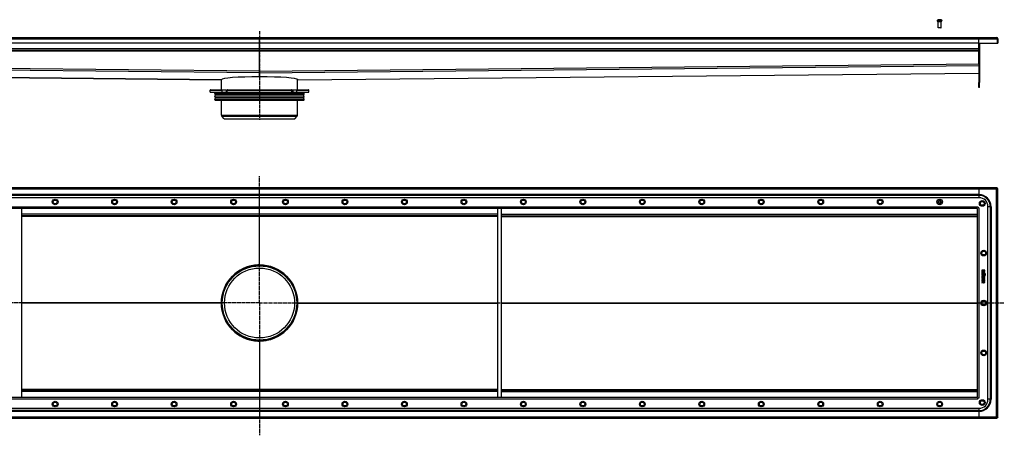
# Model space of a CAD drawing. Units: millimetres. Extents: x -1894 to 1790, y -626 to 248.
# Drawn here: x -280 to 1790, y -626 to 248 of the extents above; entities that cross this region are included whole.
import ezdxf

# ---------------------------------------------------------------- set-up
doc = ezdxf.new("R2010")
doc.units = ezdxf.units.MM
doc.header["$LTSCALE"] = 16.335
doc.linetypes.add('CENTER', pattern=[0.6, 0.375, -0.075, 0.075, -0.075])
doc.layers.get('0').update_dxf_attribs({"linetype": 'CONTINUOUS'})
doc.layers.add('AXES', color=7, linetype='CONTINUOUS')

msp = doc.modelspace()

# ---------------------------------------------------------------- linework, layer by layer
at = {"color": 7, "linetype": 'Continuous'}
for p, q in [((1651, 247.4), (1651, 247.5)), ((1657, 231), (1651, 231)), ((1651.6, 230.4), (1651, 231)), ((1656.4, 230.4), (1651.6, 230.4)), ((1653.2, 247.4), (1653.2, 247.8)), ((1654.7, 247.8), (1654.7, 247.4)), ((1656.4, 230.4), (1657, 231)), ((1657, 247.5), (1657, 247.4)), ((-1324.5, 210.4), (1773.5, 210.4)), ((224.5, 137.8), (224.5, 210.4)), ((1736.5, 154.8), (1736.5, 210.4)), ((1776.5, 207.4), (1775, 207.4)), ((1775, 207.4), (1775, 198.2)), ((1776.5, 207.4), (1776.5, 198.2)), ((1736.5, 198.4), (-1287.5, 198.4)), ((1736.5, 198.2), (1776.5, 198.2)), ((1736.5, 198.2), (1736.5, 115.4)), ((1738, 198.2), (1738, 115.4)), ((1736.5, 182.9), (-1287.5, 182.9)), ((-1287.5, 135.4), (144.3, 121.2)), ((224.5, 139.8), (224.5, 137.8)), ((224.5, 137.8), (224.5, 139.8)), ((224.5, 137.8), (224.5, 136.3)), ((224.5, 137.8), (224.5, 136.3)), ((224.5, 137.8), (224.5, 137.8)), ((224.5, 137.8), (224.5, 136.3)), ((224.5, 136.3), (224.5, 137.8)), ((224.5, 137.8), (224.5, 137.8)), ((224.5, 136.3), (224.5, 127.4)), ((224.5, 127.4), (224.5, 136.3)), ((224.5, 136.3), (224.5, 136.3)), ((224.5, 136.3), (224.5, 136.3)), ((224.5, 136.3), (224.5, 136.3)), ((304.7, 121.2), (1736.5, 135.4)), ((144.3, 121.2), (144.3, 121.2)), ((144.3, 121.2), (144.3, 121.2)), ((144.3, 121.2), (144.3, 121.2)), ((304.7, 121.2), (304.7, 121.2)), ((120.7, 95.4), (328.2, 95.4)), ((121.7, 100.4), (154.2, 100.4)), ((146, 95.4), (146, 99.4)), ((156.6, 95.4), (156.6, 99.4)), ((157.3, 100.4), (291.6, 100.4)), ((292.3, 95.4), (292.3, 99.4)), ((294.8, 100.4), (327.2, 100.4)), ((302.9, 95.4), (302.9, 99.4)), ((1775, -105.6), (-1326, -105.6)), ((224.5, -268.1), (224.5, -105.6)), ((1736.5, -105.6), (1736.5, -126.6)), ((1775, -105.6), (1775, -107.1)), ((1776.5, -107.1), (1775, -107.1)), ((1776.5, -589.1), (1776.5, -107.1)), ((1737, -126.6), (-1288, -126.6)), ((1651, -134.9), (1653.2, -134.9)), ((1651, -136.4), (1651, -134.9)), ((1653.2, -136.4), (1651, -136.4)), ((1653.2, -132.6), (1654.7, -132.6)), ((1653.2, -134.9), (1653.2, -132.6)), ((1653.2, -138.6), (1653.2, -136.4)), ((1654.7, -138.6), (1653.2, -138.6)), ((1654.7, -132.6), (1654.7, -134.9)), ((1654.7, -134.9), (1657, -134.9)), ((1657, -136.4), (1654.7, -136.4)), ((1654.7, -136.4), (1654.7, -138.6)), ((1657, -134.9), (1657, -136.4)), ((1732.4, -149.6), (-1283.5, -149.6)), ((-275.5, -149.6), (-275.5, -546.6)), ((724.5, -164.6), (-275.5, -164.6)), ((724.5, -149.6), (724.5, -546.6)), ((732.5, -149.6), (732.5, -546.6)), ((732.5, -164.6), (1732.5, -164.6)), ((1732.5, -149.7), (1732.5, -546.6)), ((1736.5, -147.6), (1734.4, -147.6)), ((1734.5, -145.6), (1734.5, -147.7)), ((1755.5, -551.1), (1755.5, -145.1)), ((210.4, -269.4), (238.6, -269.4)), ((1742.5, -278.9), (1742.5, -280.1)), ((1742.5, -283.1), (1742.5, -285.5)), ((1742.6, -285.7), (1743.4, -285.8)), ((1748.4, -278.7), (1742.7, -278.7)), ((1748.4, -282.9), (1742.7, -282.9)), ((1743.4, -285.8), (1743.5, -285.9)), ((1743.5, -279.7), (1745.1, -279.7)), ((1743.5, -280), (1743.5, -279.7)), ((1743.6, -283.9), (1748.4, -283.9)), ((1743.6, -285.7), (1743.6, -283.9)), ((1743.6, -287.5), (1743.7, -287.4)), ((1748.4, -288.9), (1744.5, -288.9)), ((1748.4, -286.4), (1744.6, -286.4)), ((1744.6, -287.4), (1748.4, -287.4)), ((1745.1, -279.7), (1745.1, -280)), ((1746.1, -279.7), (1747.7, -279.7)), ((1746.1, -280), (1746.1, -279.7)), ((1747.7, -279.7), (1747.7, -280.1)), ((1748.6, -280), (1748.6, -278.9)), ((1748.6, -283.8), (1748.6, -283.1)), ((1748.6, -287.2), (1748.6, -286.5)), ((1748.6, -289.8), (1748.6, -289.1)), ((1742.3, -305.1), (1742.3, -305.2)), ((1742.3, -305.2), (1742.6, -305.9)), ((1745, -304), (1742.4, -305)), ((1742.5, -294.6), (1742.5, -295.3)), ((1742.5, -297), (1742.5, -297.7)), ((1742.5, -299.2), (1742.5, -301.6)), ((1742.5, -302.8), (1742.5, -303.4)), ((1748.4, -294.4), (1742.7, -294.4)), ((1742.7, -295.4), (1745.2, -295.4)), ((1745.2, -296.8), (1742.7, -296.8)), ((1742.7, -297.8), (1748.4, -297.8)), ((1748.4, -299.1), (1742.7, -299.1)), ((1742.7, -301.8), (1743.3, -301.8)), ((1748.4, -302.6), (1742.7, -302.6)), ((1742.7, -303.6), (1745, -303.6)), ((1742.7, -306), (1742.8, -306)), ((1742.8, -306), (1745.1, -304.9)), ((1742.9, -293.8), (1743, -293.8)), ((1743, -293.8), (1743.6, -293.5)), ((1743.5, -300.1), (1745.2, -300.1)), ((1743.5, -301.6), (1743.5, -300.1)), ((1743.6, -293.5), (1743.7, -293.4)), ((1743.7, -293.4), (1743.7, -293.4)), ((1744.6, -289.9), (1748.4, -289.9)), ((1745, -303.6), (1745, -304)), ((1745.2, -295.4), (1745.2, -296.8)), ((1745.2, -300.1), (1745.2, -301.3)), ((1745.4, -301.5), (1746, -301.5)), ((1745.9, -303.6), (1747.7, -303.6)), ((1745.9, -303.8), (1745.9, -303.6)), ((1746.1, -295.4), (1748.4, -295.4)), ((1746.1, -296.8), (1746.1, -295.4)), ((1748.4, -296.8), (1746.1, -296.8)), ((1746.2, -300.1), (1747.7, -300.1)), ((1746.2, -301.3), (1746.2, -300.1)), ((1747.3, -293.3), (1747.3, -293.4)), ((1747.3, -293.4), (1747.4, -293.5)), ((1747.4, -293.5), (1748, -293.8)), ((1747.7, -300.1), (1747.7, -301.5)), ((1747.7, -303.6), (1747.7, -303.9)), ((1747.8, -301.7), (1748.4, -301.8)), ((1748, -293.8), (1748.1, -293.8)), ((1748.4, -301.8), (1748.5, -301.8)), ((1748.6, -295.3), (1748.6, -294.6)), ((1748.6, -297.7), (1748.6, -297)), ((1748.6, -301.7), (1748.6, -299.2)), ((1748.6, -304), (1748.6, -302.8)), ((144.5, -348.1), (145.7, -348.1)), ((303.2, -348.1), (304.5, -348.1)), ((210.4, -426.9), (238.6, -426.9)), ((224.5, -428.2), (224.5, -590.6)), ((724.5, -531.6), (-275.5, -531.6)), ((732.5, -531.6), (1732.5, -531.6)), ((1732.4, -546.6), (-1283.5, -546.6)), ((1736.5, -548.6), (1734.4, -548.6)), ((1734.5, -550.6), (1734.5, -548.5)), ((-1288, -569.6), (1737, -569.6)), ((1736.5, -569.6), (1736.5, -590.6)), ((-1326, -590.6), (1775, -590.6)), ((1776.5, -589.1), (1775, -589.1)), ((1775, -590.6), (1775, -589.1))]:
    msp.add_line(p, q, dxfattribs=at)
at = {"color": 9, "linetype": 'Continuous'}
for p, q in [((-1326, 207.4), (1775, 207.4)), ((1736.5, 186.4), (-1287.5, 186.4)), ((1736.5, 181.4), (-1287.5, 181.4)), ((224.5, 139.8), (-1287.5, 154.8)), ((224.5, 136.3), (-1287.5, 151.3)), ((224.5, 139.8), (1736.5, 154.8)), ((224.5, 136.3), (1736.5, 151.3)), ((144.3, 121.2), (-1287.5, 135.4)), ((304.7, 121.2), (1736.5, 135.4)), ((120.7, 99.4), (146, 99.4)), ((154.1, 100.4), (154.1, 95.4)), ((156.6, 99.4), (292.3, 99.4)), ((294.8, 100.4), (294.8, 95.4)), ((302.9, 99.4), (328.2, 99.4)), ((1773.5, -108.6), (-1324.5, -108.6)), ((1736.5, -120.2), (-1287.5, -120.2)), ((1736.5, -121.7), (-1287.5, -121.7)), ((1773.5, -587.6), (1773.5, -108.6)), ((-1285.5, -145.6), (1734.5, -145.6)), ((724.5, -161.6), (-275.5, -161.6)), ((732.5, -161.6), (1732.5, -161.6)), ((1736.5, -147.6), (1736.5, -548.6)), ((724.5, -166.5), (-275.5, -166.5)), ((732.5, -166.5), (1732.5, -166.5)), ((144.3, -348), (-275.5, -348)), ((144.3, -348.3), (-275.5, -348.3)), ((304.7, -348), (724.5, -348)), ((304.7, -348.3), (724.5, -348.3)), ((732.5, -348), (1732.5, -348)), ((732.5, -348.3), (1732.5, -348.3)), ((724.5, -529.8), (-275.5, -529.8)), ((724.5, -534.6), (-275.5, -534.6)), ((732.5, -529.8), (1732.5, -529.8)), ((732.5, -534.6), (1732.5, -534.6)), ((1734.5, -550.6), (-1285.5, -550.6)), ((1736.5, -574.5), (-1287.5, -574.5)), ((1736.5, -576), (-1287.5, -576)), ((-1324.5, -587.6), (1773.5, -587.6))]:
    msp.add_line(p, q, dxfattribs=at)
at = {"color": 7, "linetype": 'Continuous'}
for centre, radius in [((-205, -135.6), 6), ((-205, -135.6), 4), ((-80, -135.6), 6), ((-80, -135.6), 4), ((45, -135.6), 6), ((45, -135.6), 4), ((170, -135.6), 6), ((170, -135.6), 4), ((279, -135.6), 6), ((279, -135.6), 4), ((404, -135.6), 6), ((404, -135.6), 4), ((529, -135.6), 6), ((529, -135.6), 4), ((654, -135.6), 6), ((654, -135.6), 4), ((779, -135.6), 6), ((779, -135.6), 4), ((904, -135.6), 6), ((904, -135.6), 4), ((1029, -135.6), 6), ((1029, -135.6), 4), ((1154, -135.6), 6), ((1154, -135.6), 4), ((1279, -135.6), 6), ((1279, -135.6), 4), ((1404, -135.6), 6), ((1404, -135.6), 4), ((1529, -135.6), 6), ((1529, -135.6), 4), ((1654, -135.6), 6), ((1743.5, -138.6), 6), ((1743.5, -138.6), 4), ((1746.5, -243.1), 6), ((1746.5, -243.1), 4), ((224.5, -348.1), 80), ((224.5, -348.1), 78.8), ((1746.5, -348.1), 6), ((1746.5, -348.1), 4), ((1746.5, -453.1), 6), ((1746.5, -453.1), 4), ((-205, -560.6), 6), ((-205, -560.6), 4), ((-80, -560.6), 6), ((-80, -560.6), 4), ((45, -560.6), 6), ((45, -560.6), 4), ((170, -560.6), 6), ((170, -560.6), 4), ((279, -560.6), 6), ((279, -560.6), 4), ((404, -560.6), 6), ((404, -560.6), 4), ((529, -560.6), 6), ((529, -560.6), 4), ((654, -560.6), 6), ((654, -560.6), 4), ((779, -560.6), 6), ((779, -560.6), 4), ((904, -560.6), 6), ((904, -560.6), 4), ((1029, -560.6), 6), ((1029, -560.6), 4), ((1154, -560.6), 6), ((1154, -560.6), 4), ((1279, -560.6), 6), ((1279, -560.6), 4), ((1404, -560.6), 6), ((1404, -560.6), 4), ((1529, -560.6), 6), ((1529, -560.6), 4), ((1654, -560.6), 6), ((1654, -560.6), 4), ((1743.5, -557.6), 6), ((1743.5, -557.6), 4)]:
    msp.add_circle(centre, radius, dxfattribs=at)
for centre, radius, start, end in [((1654, 237.1), 10.8, 93.9794, 106.1164), ((1654, 237.1), 10.4, 85.8683, 94.1317), ((1654, 237.1), 10.8, 73.8836, 86.0206), ((1773.5, 207.4), 3, 0, 90), ((1773.5, 207.4), 1.5, 0, 35.7941), ((154.2, 98.8), 1.58, 86.5321, 89.9837), ((195.5, 120.3), 44.6, 208.7252, 209.4418), ((253.5, 120.3), 44.6, 330.5582, 331.2748), ((1737, -145.1), 18.5, 0, 90), ((1732.4, -148), 1.63, 270.001, 272.4142), ((1734.1, -149.7), 1.63, 177.5858, 179.999), ((173.3, -348.1), 29, 179.6559, 180), ((173.3, -348.1), 29, 180, 180.3441), ((275.6, -348.1), 29, 0, 0.3441), ((275.6, -348.1), 29, 359.6559, 360), ((1732.4, -548.3), 1.63, 87.5858, 89.999), ((1734.1, -546.6), 1.63, 180.001, 182.4142), ((1737, -551.1), 18.5, 270, 360)]:
    msp.add_arc(centre, radius, start, end, dxfattribs=at)
for centre, major_axis, ratio, start_param, end_param in [((224.5, 120.4), (80.2, -0.8), 0.08748, 1.571856, 3.138664), ((224.5, 120.4), (80.2, 0.8), 0.08748, 0.002929, 1.569737), ((224.5, -348.3), (-9, 79.7), 1, -0.112726, 0.06399), ((224.5, -348.3), (79.7, -9), 1, 6.3999, 7.966708), ((224.5, -348.3), (79.7, 9), 1, 1.634787, 3.024878), ((224.5, -348), (9, 79.7), 1, -4.595674, -3.205583), ((224.5, -348), (79.7, 9), 1, 4.599663, 6.166471), ((224.5, -348), (79.7, -9), 1, -1.634787, -1.45807)]:
    msp.add_ellipse(centre, major_axis=major_axis, ratio=ratio, start_param=start_param, end_param=end_param, dxfattribs=at)
for points, knots in [([(1773.5, 210.4), (1773.5, 210.4), (1773.5, 210.4), (1773.6, 210.4), (1773.7, 210.3), (1773.8, 210.3), (1773.9, 210.2), (1773.9, 210), (1774, 209.9), (1774.1, 209.7), (1774.2, 209.5), (1774.3, 209.3), (1774.4, 209.1), (1774.5, 208.8), (1774.6, 208.4), (1774.8, 208), (1774.9, 207.6), (1775, 207.4)], [0, 0, 0, 0, 0.013599, 0.027516, 0.057374, 0.091488, 0.130972, 0.176394, 0.22794, 0.285497, 0.348809, 0.417494, 0.491075, 0.569003, 0.6506, 0.822175, 1, 1, 1, 1]), ([(146, 99.4), (146, 99.5), (146, 99.8), (146.2, 100.1), (146.4, 100.3), (146.6, 100.4), (146.7, 100.4), (146.7, 100.4)], [0, 0, 0, 0, 0.287505, 0.554327, 0.789007, 0.896384, 1, 1, 1, 1]), ([(154.3, 100.4), (154.7, 100.4), (155.2, 100.1), (155.7, 99.7), (156, 99.4), (156.2, 99.1), (156.3, 98.9)], [0, 0, 0, 0, 0.460041, 0.590002, 0.723925, 1, 1, 1, 1]), ([(157.3, 100.4), (157.3, 100.4), (157.2, 100.4), (157, 100.3), (156.8, 100.1), (156.6, 99.8), (156.6, 99.5), (156.6, 99.4)], [0, 0, 0, 0, 0.103616, 0.210993, 0.445673, 0.712495, 1, 1, 1, 1]), ([(292.3, 99.4), (292.3, 99.5), (292.3, 99.8), (292.2, 100.1), (292, 100.3), (291.8, 100.4), (291.7, 100.4), (291.6, 100.4)], [0, 0, 0, 0, 0.287505, 0.554327, 0.789007, 0.896384, 1, 1, 1, 1]), ([(292.6, 98.9), (292.7, 99.1), (293, 99.4), (293.3, 99.8), (293.7, 100.1), (294.1, 100.3), (294.6, 100.4), (294.8, 100.4)], [0, 0, 0, 0, 0.276681, 0.410634, 0.540321, 0.78278, 1, 1, 1, 1]), ([(302.2, 100.4), (302.3, 100.4), (302.4, 100.4), (302.6, 100.3), (302.8, 100.1), (302.9, 99.8), (302.9, 99.5), (302.9, 99.4)], [0, 0, 0, 0, 0.103616, 0.210993, 0.445673, 0.712495, 1, 1, 1, 1]), ([(1773.5, -108.6), (1773.5, -108.4), (1773.7, -108), (1773.8, -107.6), (1773.9, -107.2), (1774, -107), (1774.1, -106.7), (1774.2, -106.5), (1774.3, -106.3), (1774.4, -106.1), (1774.5, -106), (1774.6, -105.9), (1774.7, -105.8), (1774.8, -105.7), (1774.9, -105.6), (1774.9, -105.6), (1775, -105.6), (1775, -105.6)], [0, 0, 0, 0, 0.177775, 0.349391, 0.431053, 0.509036, 0.582648, 0.651335, 0.714623, 0.772139, 0.82364, 0.869024, 0.908491, 0.942608, 0.972474, 0.986397, 1, 1, 1, 1]), ([(1773.5, -108.6), (1773.6, -108.6), (1773.8, -108.4), (1774, -108.3), (1774.3, -108.1), (1774.5, -107.9), (1774.6, -107.8), (1774.7, -107.7), (1774.8, -107.6), (1774.9, -107.5), (1774.9, -107.4), (1774.9, -107.3), (1775, -107.2), (1775, -107.2), (1775, -107.1)], [0, 0, 0, 0, 0.158314, 0.312363, 0.45823, 0.592488, 0.654543, 0.71301, 0.767894, 0.819312, 0.867609, 0.913321, 0.957154, 1, 1, 1, 1]), ([(1773.5, -108.6), (1773.5, -108.5), (1773.7, -108.3), (1773.8, -108.1), (1774, -107.8), (1774.2, -107.6), (1774.3, -107.5), (1774.4, -107.4), (1774.5, -107.3), (1774.6, -107.2), (1774.7, -107.2), (1774.8, -107.2), (1774.9, -107.1), (1774.9, -107.1), (1775, -107.1)], [0, 0, 0, 0, 0.158314, 0.312363, 0.45823, 0.592488, 0.654543, 0.71301, 0.767894, 0.819312, 0.867609, 0.913321, 0.957154, 1, 1, 1, 1]), ([(1773.5, -108.6), (1773.7, -108.6), (1774.1, -108.4), (1774.5, -108.3), (1774.9, -108.2), (1775.1, -108.1), (1775.4, -108), (1775.6, -107.9), (1775.8, -107.8), (1776, -107.7), (1776.1, -107.6), (1776.2, -107.5), (1776.3, -107.4), (1776.4, -107.3), (1776.5, -107.2), (1776.5, -107.2), (1776.5, -107.1), (1776.5, -107.1)], [0, 0, 0, 0, 0.177775, 0.349391, 0.431053, 0.509036, 0.582648, 0.651335, 0.714623, 0.772139, 0.82364, 0.869024, 0.908491, 0.942608, 0.972474, 0.986397, 1, 1, 1, 1]), ([(1742.7, -278.7), (1742.6, -278.7), (1742.6, -278.7), (1742.5, -278.7), (1742.5, -278.7)], [0, 0, 0, 0, 0.539258, 1, 1, 1, 1]), ([(1742.5, -278.7), (1742.5, -278.7), (1742.5, -278.8), (1742.5, -278.8), (1742.5, -278.9)], [0, 0, 0, 0, 0.487004, 1, 1, 1, 1]), ([(1742.7, -282.9), (1742.6, -282.9), (1742.6, -282.9), (1742.5, -282.9), (1742.5, -283)], [0, 0, 0, 0, 0.539258, 1, 1, 1, 1]), ([(1742.5, -283), (1742.5, -283), (1742.5, -283), (1742.5, -283.1), (1742.5, -283.1)], [0, 0, 0, 0, 0.460742, 1, 1, 1, 1]), ([(1742.5, -285.7), (1742.5, -285.7), (1742.6, -285.7), (1742.6, -285.7), (1742.6, -285.7)], [0, 0, 0, 0, 0.513515, 1, 1, 1, 1]), ([(1748.6, -278.7), (1748.6, -278.7), (1748.5, -278.7), (1748.5, -278.7), (1748.4, -278.7)], [0, 0, 0, 0, 0.487005, 1, 1, 1, 1]), ([(1748.6, -283), (1748.6, -282.9), (1748.5, -282.9), (1748.5, -282.9), (1748.4, -282.9)], [0, 0, 0, 0, 0.487005, 1, 1, 1, 1]), ([(1748.4, -283.9), (1748.5, -284), (1748.5, -284), (1748.6, -283.9), (1748.6, -283.9)], [0, 0, 0, 0, 0.501553, 1, 1, 1, 1]), ([(1748.6, -286.4), (1748.6, -286.4), (1748.5, -286.3), (1748.5, -286.3), (1748.4, -286.4)], [0, 0, 0, 0, 0.487005, 1, 1, 1, 1]), ([(1748.4, -287.4), (1748.5, -287.4), (1748.5, -287.4), (1748.6, -287.3), (1748.6, -287.3)], [0, 0, 0, 0, 0.501553, 1, 1, 1, 1]), ([(1748.6, -289), (1748.6, -289), (1748.5, -288.9), (1748.5, -288.9), (1748.4, -288.9)], [0, 0, 0, 0, 0.487004, 1, 1, 1, 1]), ([(1748.6, -278.9), (1748.6, -278.8), (1748.6, -278.8), (1748.6, -278.7), (1748.6, -278.7)], [0, 0, 0, 0, 0.501553, 1, 1, 1, 1]), ([(1748.6, -283.1), (1748.6, -283.1), (1748.6, -283), (1748.6, -283), (1748.6, -283)], [0, 0, 0, 0, 0.527864, 1, 1, 1, 1]), ([(1748.6, -283.9), (1748.6, -283.9), (1748.6, -283.9), (1748.6, -283.8), (1748.6, -283.8)], [0, 0, 0, 0, 0.498445, 1, 1, 1, 1]), ([(1748.6, -286.5), (1748.6, -286.5), (1748.6, -286.4), (1748.6, -286.4), (1748.6, -286.4)], [0, 0, 0, 0, 0.527865, 1, 1, 1, 1]), ([(1748.6, -287.3), (1748.6, -287.3), (1748.6, -287.3), (1748.6, -287.2), (1748.6, -287.2)], [0, 0, 0, 0, 0.498445, 1, 1, 1, 1]), ([(1748.6, -289.1), (1748.6, -289.1), (1748.6, -289), (1748.6, -289), (1748.6, -289)], [0, 0, 0, 0, 0.501557, 1, 1, 1, 1]), ([(1742.7, -294.4), (1742.6, -294.4), (1742.6, -294.4), (1742.5, -294.4), (1742.5, -294.4)], [0, 0, 0, 0, 0.539259, 1, 1, 1, 1]), ([(1742.5, -294.4), (1742.5, -294.5), (1742.5, -294.5), (1742.5, -294.5), (1742.5, -294.6)], [0, 0, 0, 0, 0.460738, 1, 1, 1, 1]), ([(1742.5, -295.3), (1742.5, -295.3), (1742.5, -295.3), (1742.5, -295.4), (1742.5, -295.4)], [0, 0, 0, 0, 0.512994, 1, 1, 1, 1]), ([(1742.5, -295.4), (1742.5, -295.4), (1742.6, -295.4), (1742.6, -295.4), (1742.7, -295.4)], [0, 0, 0, 0, 0.472137, 1, 1, 1, 1]), ([(1742.7, -296.8), (1742.6, -296.8), (1742.6, -296.8), (1742.5, -296.8), (1742.5, -296.8)], [0, 0, 0, 0, 0.539256, 1, 1, 1, 1]), ([(1742.5, -296.8), (1742.5, -296.8), (1742.5, -296.9), (1742.5, -296.9), (1742.5, -297)], [0, 0, 0, 0, 0.432329, 1, 1, 1, 1]), ([(1742.5, -297.7), (1742.5, -297.7), (1742.5, -297.7), (1742.5, -297.8), (1742.5, -297.8)], [0, 0, 0, 0, 0.512991, 1, 1, 1, 1]), ([(1742.5, -297.8), (1742.5, -297.8), (1742.6, -297.8), (1742.6, -297.8), (1742.7, -297.8)], [0, 0, 0, 0, 0.472134, 1, 1, 1, 1]), ([(1742.7, -299.1), (1742.6, -299.1), (1742.6, -299.1), (1742.5, -299.1), (1742.5, -299.1)], [0, 0, 0, 0, 0.539254, 1, 1, 1, 1]), ([(1742.5, -299.1), (1742.5, -299.1), (1742.5, -299.1), (1742.5, -299.2), (1742.5, -299.2)], [0, 0, 0, 0, 0.460736, 1, 1, 1, 1]), ([(1742.5, -301.6), (1742.5, -301.6), (1742.5, -301.7), (1742.5, -301.7), (1742.5, -301.7)], [0, 0, 0, 0, 0.512986, 1, 1, 1, 1]), ([(1742.5, -301.7), (1742.5, -301.8), (1742.6, -301.8), (1742.6, -301.8), (1742.7, -301.8)], [0, 0, 0, 0, 0.472135, 1, 1, 1, 1]), ([(1742.7, -302.6), (1742.7, -302.6), (1742.6, -302.6), (1742.5, -302.6), (1742.5, -302.6)], [0, 0, 0, 0, 0.558479, 1, 1, 1, 1]), ([(1742.5, -302.6), (1742.5, -302.7), (1742.5, -302.7), (1742.5, -302.7), (1742.5, -302.8)], [0, 0, 0, 0, 0.460735, 1, 1, 1, 1]), ([(1742.5, -303.4), (1742.5, -303.5), (1742.5, -303.5), (1742.5, -303.6), (1742.5, -303.6)], [0, 0, 0, 0, 0.512986, 1, 1, 1, 1]), ([(1742.5, -303.6), (1742.5, -303.6), (1742.6, -303.6), (1742.6, -303.6), (1742.7, -303.6)], [0, 0, 0, 0, 0.472135, 1, 1, 1, 1]), ([(1743.3, -301.8), (1743.3, -301.8), (1743.3, -301.8), (1743.4, -301.8), (1743.4, -301.7)], [0, 0, 0, 0, 0.501554, 1, 1, 1, 1]), ([(1743.4, -301.7), (1743.4, -301.7), (1743.5, -301.7), (1743.5, -301.6), (1743.5, -301.6)], [0, 0, 0, 0, 0.498457, 1, 1, 1, 1]), ([(1745.2, -301.3), (1745.2, -301.3), (1745.2, -301.4), (1745.2, -301.4), (1745.2, -301.4)], [0, 0, 0, 0, 0.512986, 1, 1, 1, 1]), ([(1745.2, -301.4), (1745.3, -301.4), (1745.3, -301.5), (1745.4, -301.5), (1745.4, -301.5)], [0, 0, 0, 0, 0.472134, 1, 1, 1, 1]), ([(1746, -301.5), (1746, -301.5), (1746.1, -301.5), (1746.1, -301.4), (1746.1, -301.4)], [0, 0, 0, 0, 0.501554, 1, 1, 1, 1]), ([(1746.1, -301.4), (1746.2, -301.4), (1746.2, -301.4), (1746.2, -301.3), (1746.2, -301.3)], [0, 0, 0, 0, 0.498457, 1, 1, 1, 1]), ([(1748.4, -289.9), (1748.5, -289.9), (1748.5, -289.9), (1748.6, -289.9), (1748.6, -289.9)], [0, 0, 0, 0, 0.501551, 1, 1, 1, 1]), ([(1748.6, -294.4), (1748.6, -294.4), (1748.5, -294.4), (1748.5, -294.4), (1748.4, -294.4)], [0, 0, 0, 0, 0.487003, 1, 1, 1, 1]), ([(1748.4, -295.4), (1748.5, -295.4), (1748.5, -295.4), (1748.6, -295.4), (1748.6, -295.4)], [0, 0, 0, 0, 0.527863, 1, 1, 1, 1]), ([(1748.6, -296.8), (1748.6, -296.8), (1748.5, -296.8), (1748.5, -296.8), (1748.4, -296.8)], [0, 0, 0, 0, 0.460744, 1, 1, 1, 1]), ([(1748.4, -297.8), (1748.5, -297.8), (1748.5, -297.8), (1748.6, -297.8), (1748.6, -297.8)], [0, 0, 0, 0, 0.501554, 1, 1, 1, 1]), ([(1748.6, -299.1), (1748.6, -299.1), (1748.5, -299.1), (1748.5, -299.1), (1748.4, -299.1)], [0, 0, 0, 0, 0.487009, 1, 1, 1, 1]), ([(1748.6, -302.6), (1748.6, -302.6), (1748.5, -302.6), (1748.5, -302.6), (1748.4, -302.6)], [0, 0, 0, 0, 0.487007, 1, 1, 1, 1]), ([(1748.6, -289.9), (1748.6, -289.9), (1748.6, -289.8), (1748.6, -289.8), (1748.6, -289.8)], [0, 0, 0, 0, 0.498448, 1, 1, 1, 1]), ([(1748.6, -294.6), (1748.6, -294.5), (1748.6, -294.5), (1748.6, -294.5), (1748.6, -294.4)], [0, 0, 0, 0, 0.527868, 1, 1, 1, 1]), ([(1748.6, -295.4), (1748.6, -295.4), (1748.6, -295.3), (1748.6, -295.3), (1748.6, -295.3)], [0, 0, 0, 0, 0.498448, 1, 1, 1, 1]), ([(1748.6, -297), (1748.6, -296.9), (1748.6, -296.9), (1748.6, -296.8), (1748.6, -296.8)], [0, 0, 0, 0, 0.501552, 1, 1, 1, 1]), ([(1748.6, -297.8), (1748.6, -297.8), (1748.6, -297.7), (1748.6, -297.7), (1748.6, -297.7)], [0, 0, 0, 0, 0.498451, 1, 1, 1, 1]), ([(1748.6, -299.2), (1748.6, -299.2), (1748.6, -299.1), (1748.6, -299.1), (1748.6, -299.1)], [0, 0, 0, 0, 0.52787, 1, 1, 1, 1]), ([(1748.6, -302.8), (1748.6, -302.7), (1748.6, -302.7), (1748.6, -302.7), (1748.6, -302.6)], [0, 0, 0, 0, 0.527871, 1, 1, 1, 1]), ([(1773.5, -587.6), (1773.5, -587.7), (1773.7, -587.9), (1773.8, -588.2), (1774, -588.5), (1774.2, -588.7), (1774.3, -588.8), (1774.4, -588.9), (1774.5, -588.9), (1774.6, -589), (1774.7, -589.1), (1774.8, -589.1), (1774.9, -589.1), (1774.9, -589.1), (1775, -589.1)], [0, 0, 0, 0, 0.158314, 0.312363, 0.45823, 0.592488, 0.654543, 0.71301, 0.767894, 0.819312, 0.867609, 0.913321, 0.957154, 1, 1, 1, 1]), ([(1773.5, -587.6), (1773.6, -587.7), (1773.8, -587.8), (1774, -588), (1774.3, -588.2), (1774.5, -588.3), (1774.6, -588.5), (1774.7, -588.6), (1774.8, -588.7), (1774.9, -588.7), (1774.9, -588.8), (1774.9, -588.9), (1775, -589), (1775, -589.1), (1775, -589.1)], [0, 0, 0, 0, 0.158314, 0.312363, 0.45823, 0.592488, 0.654543, 0.71301, 0.767894, 0.819312, 0.867609, 0.913321, 0.957154, 1, 1, 1, 1]), ([(1773.5, -587.6), (1773.5, -587.8), (1773.7, -588.2), (1773.8, -588.7), (1773.9, -589), (1774, -589.3), (1774.1, -589.5), (1774.2, -589.7), (1774.3, -589.9), (1774.4, -590.1), (1774.5, -590.3), (1774.6, -590.4), (1774.7, -590.5), (1774.8, -590.6), (1774.9, -590.6), (1774.9, -590.6), (1775, -590.6), (1775, -590.6)], [0, 0, 0, 0, 0.177775, 0.349391, 0.431053, 0.509036, 0.582648, 0.651335, 0.714623, 0.772139, 0.82364, 0.869024, 0.908491, 0.942608, 0.972474, 0.986397, 1, 1, 1, 1]), ([(1773.5, -587.6), (1773.7, -587.7), (1774.1, -587.8), (1774.5, -588), (1774.9, -588.1), (1775.1, -588.2), (1775.4, -588.3), (1775.6, -588.4), (1775.8, -588.5), (1776, -588.6), (1776.1, -588.7), (1776.2, -588.7), (1776.3, -588.8), (1776.4, -588.9), (1776.5, -589), (1776.5, -589.1), (1776.5, -589.1), (1776.5, -589.1)], [0, 0, 0, 0, 0.177775, 0.349391, 0.431053, 0.509036, 0.582648, 0.651335, 0.714623, 0.772139, 0.82364, 0.869024, 0.908491, 0.942608, 0.972474, 0.986397, 1, 1, 1, 1])]:
    msp.add_open_spline(points, degree=3, knots=knots, dxfattribs=at)
for points in [[(1743.1, -286.6), (1742.6, -286.9), (1742.3, -287.4), (1742.3, -288)], [(1742.3, -288), (1742.3, -288.4), (1742.4, -288.6), (1742.5, -288.9)], [(1742.5, -280.1), (1742.5, -280.4), (1742.5, -280.6), (1742.5, -280.8)], [(1742.5, -280.8), (1742.5, -281), (1742.6, -281.1), (1742.7, -281.2)], [(1742.5, -285.5), (1742.5, -285.6), (1742.5, -285.6), (1742.5, -285.7)], [(1742.5, -288.9), (1742.6, -289.1), (1742.7, -289.3), (1743, -289.5)], [(1742.7, -281.2), (1742.7, -281.3), (1742.8, -281.4), (1742.9, -281.5)], [(1742.9, -281.5), (1743, -281.6), (1743.1, -281.7), (1743.3, -281.7)], [(1743, -289.5), (1743.2, -289.6), (1743.4, -289.8), (1743.6, -289.8)], [(1743.7, -286.4), (1743.5, -286.4), (1743.3, -286.5), (1743.1, -286.6)], [(1743.3, -281.7), (1743.4, -281.8), (1743.6, -281.9), (1743.7, -281.9)], [(1743.3, -288.1), (1743.3, -287.8), (1743.4, -287.6), (1743.6, -287.5)], [(1743.6, -288.7), (1743.4, -288.6), (1743.3, -288.4), (1743.3, -288.1)], [(1743.6, -280.7), (1743.5, -280.6), (1743.5, -280.3), (1743.5, -280)], [(1743.5, -285.9), (1743.6, -285.9), (1743.6, -285.8), (1743.6, -285.7)], [(1744.3, -280.9), (1744, -280.9), (1743.8, -280.9), (1743.6, -280.7)], [(1744.5, -288.9), (1744.1, -288.9), (1743.8, -288.9), (1743.6, -288.7)], [(1743.7, -281.9), (1743.9, -281.9), (1744, -281.9), (1744.2, -281.9)], [(1744.6, -286.4), (1744.2, -286.4), (1743.9, -286.4), (1743.7, -286.4)], [(1743.7, -287.4), (1743.8, -287.4), (1743.9, -287.4), (1743.9, -287.4)], [(1743.9, -287.4), (1744, -287.4), (1744.1, -287.4), (1744.2, -287.4)], [(1744.2, -281.9), (1744.6, -281.9), (1744.9, -281.9), (1745.2, -281.7)], [(1744.2, -287.4), (1744.3, -287.4), (1744.4, -287.4), (1744.6, -287.4)], [(1744.9, -280.7), (1744.8, -280.9), (1744.6, -280.9), (1744.3, -280.9)], [(1745.1, -280), (1745.1, -280.4), (1745.1, -280.6), (1744.9, -280.7)], [(1745.2, -281.7), (1745.4, -281.5), (1745.6, -281.3), (1745.7, -281)], [(1745.7, -281), (1745.8, -281.3), (1746, -281.5), (1746.2, -281.6)], [(1746.1, -280.3), (1746.1, -280.2), (1746.1, -280.1), (1746.1, -280)], [(1746.2, -280.5), (1746.2, -280.5), (1746.1, -280.4), (1746.1, -280.3)], [(1746.5, -280.7), (1746.4, -280.7), (1746.3, -280.6), (1746.2, -280.5)], [(1746.2, -281.6), (1746.5, -281.7), (1746.7, -281.8), (1747.1, -281.8)], [(1746.9, -280.8), (1746.8, -280.8), (1746.6, -280.8), (1746.5, -280.7)], [(1747.6, -280.5), (1747.5, -280.7), (1747.2, -280.8), (1746.9, -280.8)], [(1747.1, -281.8), (1747.3, -281.8), (1747.6, -281.7), (1747.8, -281.6)], [(1747.7, -280.3), (1747.7, -280.4), (1747.7, -280.4), (1747.6, -280.5)], [(1747.7, -280.1), (1747.7, -280.2), (1747.7, -280.3), (1747.7, -280.3)], [(1747.8, -281.6), (1748, -281.5), (1748.2, -281.4), (1748.4, -281.2)], [(1748.4, -281.2), (1748.4, -281.2), (1748.5, -281.1), (1748.5, -281)], [(1748.5, -281), (1748.5, -281), (1748.6, -280.9), (1748.6, -280.8)], [(1748.6, -280.5), (1748.6, -280.4), (1748.6, -280.2), (1748.6, -280)], [(1748.6, -280.8), (1748.6, -280.7), (1748.6, -280.6), (1748.6, -280.5)], [(1749.4, -287.1), (1749.3, -287.2), (1749.2, -287.3), (1749.2, -287.5)], [(1749.2, -287.5), (1749.2, -287.6), (1749.3, -287.7), (1749.4, -287.8)], [(1749.4, -288.4), (1749.3, -288.5), (1749.2, -288.7), (1749.2, -288.8)], [(1749.2, -288.8), (1749.2, -288.9), (1749.3, -289.1), (1749.4, -289.2)], [(1749.8, -286.9), (1749.7, -286.9), (1749.5, -287), (1749.4, -287.1)], [(1749.4, -287.8), (1749.5, -287.9), (1749.7, -288), (1749.8, -288)], [(1749.8, -288.3), (1749.7, -288.3), (1749.5, -288.3), (1749.4, -288.4)], [(1749.4, -289.2), (1749.5, -289.3), (1749.7, -289.3), (1749.8, -289.3)], [(1750.3, -287.1), (1750.2, -287), (1750, -286.9), (1749.8, -286.9)], [(1749.8, -288), (1750, -288), (1750.2, -287.9), (1750.3, -287.8)], [(1750.3, -288.4), (1750.2, -288.3), (1750, -288.3), (1749.8, -288.3)], [(1749.8, -289.3), (1750, -289.3), (1750.2, -289.3), (1750.3, -289.2)], [(1750.5, -287.5), (1750.5, -287.3), (1750.4, -287.2), (1750.3, -287.1)], [(1750.3, -287.8), (1750.4, -287.7), (1750.5, -287.6), (1750.5, -287.5)], [(1750.5, -288.8), (1750.5, -288.7), (1750.4, -288.5), (1750.3, -288.4)], [(1750.3, -289.2), (1750.4, -289.1), (1750.5, -289), (1750.5, -288.8)], [(1742.9, -291.3), (1742.5, -291.6), (1742.3, -292), (1742.3, -292.6)], [(1742.3, -292.6), (1742.3, -293), (1742.4, -293.3), (1742.7, -293.6)], [(1742.4, -305), (1742.4, -305.1), (1742.3, -305.1), (1742.3, -305.1)], [(1742.6, -305.9), (1742.6, -306), (1742.6, -306), (1742.7, -306)], [(1742.7, -293.6), (1742.8, -293.7), (1742.9, -293.8), (1742.9, -293.8)], [(1744.1, -290.8), (1743.6, -290.9), (1743.2, -291.1), (1742.9, -291.3)], [(1743.4, -292.7), (1743.4, -292.5), (1743.4, -292.4), (1743.5, -292.3)], [(1743.4, -293), (1743.4, -292.9), (1743.4, -292.8), (1743.4, -292.7)], [(1743.7, -293.4), (1743.6, -293.2), (1743.5, -293.1), (1743.4, -293)], [(1743.5, -292.3), (1743.6, -292.2), (1743.7, -292.1), (1743.8, -292)], [(1743.6, -289.8), (1743.8, -289.9), (1744.2, -289.9), (1744.6, -289.9)], [(1743.8, -292), (1744.3, -291.8), (1744.9, -291.7), (1745.8, -291.7)], [(1745.6, -290.7), (1745, -290.7), (1744.5, -290.7), (1744.1, -290.8)], [(1745.1, -304.9), (1745.3, -305.2), (1745.6, -305.4), (1745.8, -305.5)], [(1747.1, -290.8), (1746.7, -290.7), (1746.2, -290.7), (1745.6, -290.7)], [(1745.8, -291.7), (1747.1, -291.7), (1747.7, -292), (1747.7, -292.6)], [(1745.8, -305.5), (1746.1, -305.6), (1746.5, -305.7), (1746.9, -305.7)], [(1746.1, -304.5), (1746, -304.4), (1745.9, -304.1), (1745.9, -303.8)], [(1746.9, -304.7), (1746.5, -304.7), (1746.3, -304.6), (1746.1, -304.5)], [(1747.5, -304.5), (1747.4, -304.6), (1747.2, -304.7), (1746.9, -304.7)], [(1746.9, -305.7), (1747.6, -305.7), (1748.1, -305.5), (1748.4, -305.1)], [(1748.1, -291.3), (1747.8, -291.1), (1747.4, -290.9), (1747.1, -290.8)], [(1747.5, -293.2), (1747.4, -293.3), (1747.3, -293.3), (1747.3, -293.3)], [(1747.7, -292.6), (1747.7, -292.8), (1747.6, -293), (1747.5, -293.2)], [(1747.7, -303.9), (1747.7, -304.2), (1747.7, -304.4), (1747.5, -304.5)], [(1747.7, -301.5), (1747.7, -301.6), (1747.7, -301.6), (1747.7, -301.6)], [(1747.7, -301.6), (1747.7, -301.6), (1747.7, -301.6), (1747.8, -301.7)], [(1748.6, -291.8), (1748.5, -291.6), (1748.3, -291.4), (1748.1, -291.3)], [(1748.1, -293.8), (1748.2, -293.8), (1748.2, -293.7), (1748.3, -293.6)], [(1748.3, -293.6), (1748.5, -293.5), (1748.6, -293.3), (1748.7, -293.1)], [(1748.4, -305.1), (1748.5, -304.9), (1748.5, -304.8), (1748.6, -304.6)], [(1748.5, -301.8), (1748.6, -301.8), (1748.6, -301.8), (1748.6, -301.7)], [(1748.8, -292.5), (1748.8, -292.3), (1748.7, -292), (1748.6, -291.8)], [(1748.6, -304.6), (1748.6, -304.5), (1748.6, -304.2), (1748.6, -304)], [(1748.7, -293.1), (1748.7, -292.9), (1748.8, -292.7), (1748.8, -292.5)]]:
    msp.add_open_spline(points, degree=3, dxfattribs=at)
at = {"layer": 'AXES', "color": 7, "linetype": 'Continuous'}
for p, q in [((1659.5, 246.4), (1648.5, 246.4)), ((1648.5, 245.9), (1648.5, 246.4)), ((1659.5, 245.9), (1648.5, 245.9)), ((1651, 243.4), (1648.5, 245.9)), ((1657, 243.4), (1651, 243.4)), ((1651, 231), (1651, 243.4)), ((1657, 243.4), (1659.5, 245.9)), ((1657, 231), (1657, 243.4)), ((1659.5, 245.9), (1659.5, 246.4)), ((144.5, 100.4), (144.5, 121.7)), ((304.5, 100.4), (304.5, 121.7)), ((1736.5, 105.4), (1736.5, 115.4)), ((1738, 105.4), (1736.5, 105.4)), ((1738, 105.4), (1738, 115.4)), ((120.7, 95.4), (120.7, 99.4)), ((121.8, 100.4), (146.7, 100.4)), ((130.7, 91.7), (131.4, 94.1)), ((130.7, 85.7), (131.8, 89.6)), ((130.7, 79.7), (131.8, 83.6)), ((131.5, 90.6), (130.9, 91.2)), ((131.5, 84.6), (130.9, 85.2)), ((302.2, 100.4), (327.2, 100.4)), ((318.2, 85.7), (317.2, 89.6)), ((318.2, 79.7), (317.2, 83.6)), ((317.4, 90.6), (318.1, 91.2)), ((317.4, 84.6), (318.1, 85.2)), ((318.2, 91.7), (317.6, 94.1)), ((328.2, 95.4), (328.2, 99.4)), ((131.4, 78.7), (130.9, 79.2)), ((132.1, 78.4), (316.8, 78.4)), ((144.5, 47.2), (144.5, 78.4)), ((304.5, 47.2), (304.5, 78.4)), ((317.5, 78.7), (318.1, 79.2)), ((149.9, 39.4), (145.3, 44.9)), ((299, 39.4), (303.7, 44.9)), ((149.9, 39.4), (299, 39.4)), ((1736.5, -108.6), (1736.5, -121.7)), ((1736.5, -574.5), (1736.5, -587.6))]:
    msp.add_line(p, q, dxfattribs=at)
at = {"layer": 'AXES', "color": 7, "linetype": 'CENTER'}
for p, q in [((224.5, 223.9), (224.5, 37.4)), ((224.5, -348.1), (224.5, -81)), ((224.5, -348.1), (-1345.6, -348.1)), ((224.5, -348.1), (224.5, -626.4)), ((224.5, -348.1), (1789.8, -348.1))]:
    msp.add_line(p, q, dxfattribs=at)
at = {"layer": 'AXES', "color": 9, "linetype": 'Continuous'}
for p, q in [((1736.5, 115.4), (1738, 115.4)), ((130.7, 91.7), (318.2, 91.7)), ((130.7, 85.7), (318.2, 85.7)), ((130.9, 91.2), (318.1, 91.2)), ((130.9, 85.2), (318.1, 85.2)), ((131.4, 94.1), (317.6, 94.1)), ((131.5, 90.6), (317.4, 90.6)), ((131.5, 84.6), (317.4, 84.6)), ((131.8, 89.6), (317.2, 89.6)), ((131.8, 83.6), (317.2, 83.6)), ((130.7, 79.7), (318.2, 79.7)), ((130.9, 79.2), (318.1, 79.2)), ((131.4, 78.7), (317.5, 78.7)), ((144.5, 47.2), (304.5, 47.2)), ((145.3, 44.9), (303.7, 44.9)), ((1761.9, -145.6), (1755.5, -145.6)), ((1760.4, -145.6), (1760.4, -550.6)), ((1761.9, -145.6), (1761.9, -550.6)), ((1761.9, -550.6), (1755.5, -550.6))]:
    msp.add_line(p, q, dxfattribs=at)
at = {"layer": 'AXES', "color": 7, "linetype": 'Continuous'}
for centre, radius in [((1654, -135.6), 5.5), ((224.5, -348.1), 73.6)]:
    msp.add_circle(centre, radius, dxfattribs=at)
at = {"layer": 'AXES', "color": 9, "linetype": 'Continuous'}
for radius in [80.1, 78.2]:
    msp.add_circle((224.5, -348.1), radius, dxfattribs=at)
at = {"layer": 'AXES', "color": 7, "linetype": 'Continuous'}
for centre, radius, start, end in [((1654, 237.1), 10.8, 106.0766, 120.5102), ((1654, 237.1), 10.8, 59.4898, 73.9234), ((121.7, 99.4), 1, 90, 180), ((130.4, 94.4), 1, 345, 90), ((131.2, 91.6), 0.5, 165, 225), ((131.2, 85.6), 0.5, 165, 225), ((130.8, 89.9), 1, 345, 45), ((130.8, 83.9), 1, 345, 45), ((318.1, 89.9), 1, 135, 195), ((318.1, 83.9), 1, 135, 195), ((318.5, 94.4), 1, 90, 195), ((317.7, 91.6), 0.5, 315, 15), ((317.7, 85.6), 0.5, 315, 15), ((327.2, 99.4), 1, 0, 90), ((131.2, 79.6), 0.5, 165, 225), ((132.1, 79.4), 1, 225, 270), ((316.8, 79.4), 1, 270, 315), ((317.7, 79.6), 0.5, 315, 15), ((148, 47.2), 3.5, 180, 220), ((301, 47.2), 3.5, 320, 360)]:
    msp.add_arc(centre, radius, start, end, dxfattribs=at)
at = {"layer": 'AXES', "color": 9, "linetype": 'Continuous'}
for centre, radius, start, end in [((1736.5, -145.6), 25.4, 0, 90), ((1736.5, -145.6), 23.9, 0, 90), ((1736.5, -550.6), 25.4, 270, 360), ((1736.5, -550.6), 23.9, 270, 360)]:
    msp.add_arc(centre, radius, start, end, dxfattribs=at)

doc.saveas('drawing.dxf')
